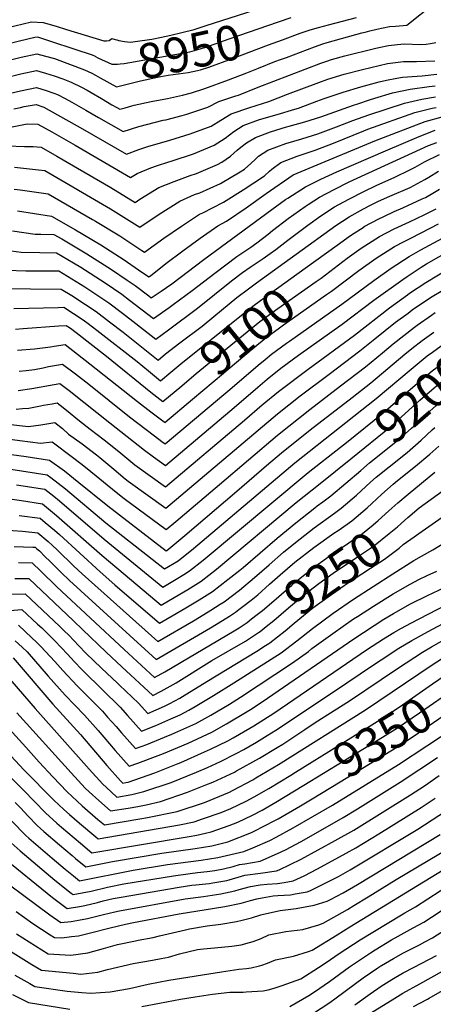
# Model space of a CAD drawing. Units: inches. Extents: x 2619550 to 2625026, y 1480454 to 1485960.
# Drawn here: x 2620213 to 2620555, y 1482493 to 1483309 of the extents above; entities that cross this region are included whole.
import ezdxf
from ezdxf.enums import TextEntityAlignment as Align

# ---------------------------------------------------------------- set-up
doc = ezdxf.new("R2010")
doc.units = ezdxf.units.IN
doc.header["$MEASUREMENT"] = 0
doc.layers.add('tile_2735_25_contour_10ft', color=190, linetype='Continuous')
doc.styles.add('Arial', font='arial.ttf')

msp = doc.modelspace()

# ---------------------------------------------------------------- linework, layer by layer
at = {"layer": 'tile_2735_25_contour_10ft'}
for p, q in [((2620427.15, 1483306.84, 8950), (2620437.7, 1483310.48, 8950)), ((2620428.9, 1483275.67, 8970), (2620433.62, 1483277.45, 8970))]:
    msp.add_line(p, q, dxfattribs=at)
for points, elevation in [([(2620498.91, 1483298.44), (2620502.67, 1483299.46), (2620508.62, 1483300.89), (2620518.92, 1483303.02), (2620524.07, 1483303.41), (2620533.38, 1483304.27), (2620579.2, 1483340.8)], 8970), ([(2620293.35, 1483291.92), (2620294.96, 1483291.51), (2620299.61, 1483290.64), (2620304.65, 1483290.16), (2620308.39, 1483290.5), (2620322.21, 1483292.44), (2620330.36, 1483294.14), (2620338.1, 1483295.85), (2620347.02, 1483297.97), (2620357.25, 1483300.63), (2620363.03, 1483302.42), (2620367.28, 1483303.78), (2620406.98, 1483316.69), (2620409.25, 1483317.42)], 8940), ([(2620000, 1483263.68), (2620010.65, 1483263), (2620024.08, 1483265.86), (2620037.45, 1483269.09), (2620050.87, 1483272), (2620064.24, 1483274.81), (2620067.17, 1483275.3), (2620077.93, 1483276.93), (2620105.32, 1483280.62), (2620107.65, 1483280.98), (2620118.98, 1483282.74), (2620130.69, 1483285.24), (2620142.39, 1483287.89), (2620208.7, 1483303.7), (2620222.65, 1483306.86), (2620232.3, 1483306.34), (2620243.13, 1483303.23), (2620251.55, 1483300.45), (2620282.55, 1483291.08), (2620284.79, 1483291.11), (2620286.84, 1483291.55), (2620289.15, 1483292.96), (2620292.01, 1483292.26), (2620293.35, 1483291.92)], 8940), ([(2620275.51, 1483278.19), (2620277.47, 1483277.12), (2620289.16, 1483271.82), (2620293.71, 1483271.76), (2620296.09, 1483272.06), (2620299.3, 1483272.47), (2620353.62, 1483282.14), (2620359.45, 1483283.68), (2620363.79, 1483284.95), (2620366.14, 1483285.71), (2620386.4, 1483292.76), (2620427.15, 1483306.84)], 8950), ([(2620468.52, 1483304.42), (2620491.8, 1483310.57)], 8960), ([(2620430.4, 1483292.06), (2620445.02, 1483297.38), (2620453.3, 1483300.32), (2620460.15, 1483302.21), (2620468.52, 1483304.42)], 8960), ([(2620433.62, 1483277.45), (2620457.02, 1483286.26), (2620463.87, 1483288.58), (2620467.39, 1483289.65), (2620496, 1483297.66), (2620498.91, 1483298.44)], 8970), ([(2620000, 1483248.56), (2620001.02, 1483248.5), (2620012.76, 1483247.62), (2620026.39, 1483250.46), (2620039.56, 1483253.64), (2620052.77, 1483257.22), (2620065.68, 1483260.48), (2620070.25, 1483261.28), (2620079.46, 1483262.82), (2620115.51, 1483268.26), (2620120.6, 1483269.13), (2620132.32, 1483271.6), (2620156.14, 1483277.2), (2620212.61, 1483291.02), (2620225.43, 1483294.11), (2620227.19, 1483294.48), (2620228.52, 1483294.13), (2620238.39, 1483290.94), (2620258.61, 1483284.24), (2620272.9, 1483279.44), (2620275.27, 1483278.32), (2620275.51, 1483278.19)], 8950), ([(2620279.39, 1483260.56), (2620292.92, 1483253.07), (2620297.32, 1483254.12), (2620312.85, 1483258.02), (2620326.81, 1483261.05), (2620329.65, 1483261.61), (2620335.82, 1483262.65), (2620344, 1483263.76), (2620352.21, 1483264.78), (2620360.16, 1483266.45), (2620362.61, 1483267.18), (2620369.34, 1483269.41), (2620389.13, 1483276.51), (2620418.82, 1483287.85), (2620430.4, 1483292.06)], 8960), ([(2620549.44, 1483288.51), (2620553.08, 1483288.92), (2620557.45, 1483289.7)], 8980), ([(2620200.57, 1483246.68), (2620213.62, 1483249.85), (2620226.74, 1483252.47), (2620231.29, 1483251.07), (2620233.95, 1483250.18), (2620241.16, 1483247.72), (2620244.12, 1483246.62), (2620250.56, 1483243.33), (2620256.03, 1483240.39), (2620267.48, 1483233.74), (2620278.02, 1483227.52), (2620298.49, 1483215.9), (2620311.6, 1483220.04), (2620331.68, 1483225.29), (2620333.72, 1483225.74), (2620347.5, 1483229.35), (2620351.31, 1483230.36), (2620368.72, 1483236.08), (2620377.75, 1483240.75), (2620391.77, 1483245.48), (2620394.08, 1483246.18), (2620410.18, 1483252.65), (2620462.21, 1483272.74), (2620467.04, 1483274.43), (2620470.89, 1483275.69), (2620481.91, 1483278.67), (2620506.65, 1483284.69), (2620510.21, 1483285.54), (2620518.11, 1483287.35), (2620525.69, 1483288.07), (2620531.25, 1483288.53), (2620544.82, 1483287.99), (2620549.44, 1483288.51)], 8980), ([(2620000, 1483233.5), (2620003.12, 1483233.19), (2620014.86, 1483232.23), (2620018.47, 1483232.87), (2620028.33, 1483234.73), (2620034.59, 1483236.28), (2620041.4, 1483238.55), (2620054.23, 1483242.64), (2620067.13, 1483246.07), (2620073.38, 1483247.24), (2620080.89, 1483248.58), (2620108.47, 1483253.02), (2620122.23, 1483255.47), (2620134.27, 1483258.04), (2620213.96, 1483277.69), (2620227.04, 1483280.48), (2620234.26, 1483278.51), (2620241.58, 1483276.43), (2620254.04, 1483271.88), (2620266.52, 1483267.11), (2620269.64, 1483265.75), (2620272.52, 1483264.33), (2620275.52, 1483262.7), (2620279.39, 1483260.56)], 8960), ([(2620200.72, 1483260.55), (2620213.81, 1483263.73), (2620226.89, 1483266.47), (2620229.61, 1483265.72), (2620234.1, 1483264.4), (2620241.32, 1483262.25), (2620248.53, 1483259.65), (2620255.36, 1483256.9), (2620263.97, 1483252.66), (2620268.58, 1483250.24), (2620272.08, 1483248.25), (2620280.55, 1483243.29), (2620289.1, 1483238.21), (2620293.14, 1483235.93), (2620295.7, 1483234.48), (2620300.07, 1483235.55), (2620305.64, 1483237.16), (2620307.66, 1483237.72), (2620321.76, 1483240.83), (2620335.35, 1483243.4), (2620347.57, 1483246.03), (2620355.03, 1483248.13), (2620366.18, 1483251.56), (2620385.63, 1483258.95), (2620400.8, 1483264.73), (2620410.64, 1483268.51), (2620424.17, 1483273.89), (2620428.9, 1483275.67)], 8970), ([(2620208.12, 1483234.73), (2620213.51, 1483236.01), (2620216.56, 1483236.61), (2620226.59, 1483238.46), (2620232.79, 1483236.25), (2620264.8, 1483218.25), (2620301.28, 1483197.31), (2620311.45, 1483201.17), (2620318.81, 1483203.54), (2620337.11, 1483208.95), (2620353.97, 1483214.19), (2620371.29, 1483220.44), (2620379.46, 1483225.4), (2620387.96, 1483230.69), (2620403.44, 1483235.92), (2620419.2, 1483240.74), (2620434.52, 1483246.9), (2620460.61, 1483256.74), (2620467.86, 1483259.44), (2620481.37, 1483263.59), (2620496.79, 1483267.41), (2620517.34, 1483272.35), (2620526.28, 1483273.5), (2620530.5, 1483273.97), (2620541.26, 1483274.01), (2620556.68, 1483274.66)], 8990), ([(2620199.84, 1483218.42), (2620219.08, 1483222.29), (2620227.75, 1483222.2), (2620239.44, 1483215.64), (2620258.73, 1483204.6), (2620304.48, 1483177.93), (2620309.99, 1483181.35), (2620321.46, 1483186.04), (2620327.05, 1483187.95), (2620335.46, 1483190.74), (2620339.05, 1483191.79), (2620356.65, 1483197.59), (2620373.89, 1483204.59), (2620382.85, 1483210.49), (2620390.02, 1483216.04), (2620397.85, 1483220.94), (2620411.49, 1483226.05), (2620426.1, 1483230.21), (2620440.6, 1483234.47), (2620443.65, 1483235.44), (2620458.83, 1483241.21), (2620464.86, 1483243.33), (2620480.72, 1483248.6), (2620495.35, 1483253.01), (2620510.47, 1483257.05), (2620516.63, 1483258.63), (2620525.14, 1483260.2), (2620529.82, 1483260.92), (2620541.85, 1483261.93), (2620546.11, 1483262.17), (2620558.24, 1483263.62)], 9000), ([(2620202.66, 1483204.14), (2620216.77, 1483203.7), (2620223.93, 1483203.46), (2620230.64, 1483202.97), (2620243.58, 1483195.52), (2620288.25, 1483169.54), (2620308.35, 1483157.31), (2620312.43, 1483160.03), (2620327.95, 1483169.63), (2620340.77, 1483174.71), (2620354.03, 1483179.5), (2620359.23, 1483181.21), (2620376.51, 1483188.6), (2620380.19, 1483190.72), (2620387.29, 1483195.57), (2620393.01, 1483200.49), (2620395.93, 1483202.95), (2620400.52, 1483206.54), (2620407.96, 1483210.98), (2620420.41, 1483215.77), (2620433.81, 1483219.89), (2620435.94, 1483220.52), (2620448.87, 1483224.05), (2620462.09, 1483228.17), (2620489.22, 1483237.74), (2620492.71, 1483238.99), (2620502.58, 1483242.14), (2620506.97, 1483243.54), (2620521.62, 1483247.99), (2620536.22, 1483251.11), (2620551.92, 1483253.26), (2620556.76, 1483253.82)], 9010), ([(2620208.45, 1483186.35), (2620228.47, 1483184.3), (2620233.53, 1483183.73), (2620287.97, 1483151.91), (2620312.21, 1483136.68), (2620328.35, 1483147.54), (2620345.44, 1483158.23), (2620357.64, 1483163.71), (2620361.86, 1483165.18), (2620379.09, 1483172.9), (2620395.48, 1483182.52), (2620398.86, 1483184.74), (2620404.21, 1483189.45), (2620408.09, 1483193.17), (2620410.7, 1483195.67), (2620418.43, 1483200.67), (2620433.31, 1483206.14), (2620446.48, 1483209.99), (2620459.69, 1483214.06), (2620475.14, 1483219.79), (2620488.6, 1483225.07), (2620501.84, 1483229.87), (2620531.31, 1483239.52), (2620545.66, 1483242.86), (2620557.21, 1483244.65)], 9020), ([(2620208.35, 1483168.17), (2620213.33, 1483167.56), (2620236.42, 1483164.5), (2620273.23, 1483143.07), (2620275.68, 1483141.62), (2620295.75, 1483129.51), (2620313.98, 1483117.51), (2620316.07, 1483116.05), (2620332.08, 1483127.66), (2620346.7, 1483137.67), (2620361.81, 1483147.55), (2620364.56, 1483148.75), (2620381.62, 1483157.44), (2620397.9, 1483167.77), (2620415.53, 1483179.4), (2620419.77, 1483183.14), (2620421.67, 1483184.86), (2620428.95, 1483190.3), (2620442.46, 1483195.54), (2620457.38, 1483200.52), (2620472.74, 1483206.37), (2620497.72, 1483216.66), (2620501.12, 1483217.89), (2620540.04, 1483231.89), (2620554.25, 1483235.35), (2620557.64, 1483235.88)], 9030), ([(2620210.93, 1483150.26), (2620239.21, 1483145.76), (2620258.97, 1483134.5), (2620279.93, 1483122.09), (2620299.47, 1483109.66), (2620311.27, 1483101.46), (2620319.88, 1483095.52), (2620320.36, 1483095.83), (2620322.46, 1483097.44), (2620333.87, 1483106.58), (2620347.8, 1483117.23), (2620362.16, 1483127.6), (2620376.89, 1483137.71), (2620384.21, 1483141.69), (2620400.35, 1483152.81), (2620416.98, 1483164.68), (2620439.33, 1483180.07), (2620452.41, 1483185.73), (2620506.76, 1483208.33), (2620548.57, 1483224.43), (2620562.59, 1483228.05)], 9040), ([(2620206.93, 1483133.73), (2620225.78, 1483130.96), (2620230.27, 1483130.87), (2620241.23, 1483130.67), (2620247.67, 1483127), (2620268.55, 1483114.57), (2620288.82, 1483101.73), (2620301.75, 1483092.91), (2620308.33, 1483088.38), (2620319.71, 1483079.89), (2620321.79, 1483078.29), (2620329.93, 1483083.78), (2620338.7, 1483089.81), (2620365.29, 1483109.85), (2620421.47, 1483151.29), (2620432.95, 1483159.57), (2620434.96, 1483160.9), (2620449.42, 1483170.13), (2620462.19, 1483176.58), (2620475.48, 1483182.71), (2620515.78, 1483200.13), (2620543.54, 1483211.82), (2620556.9, 1483217.15)], 9050), ([(2620201.69, 1483117.81), (2620213.97, 1483116.13), (2620229.51, 1483115.68), (2620243.24, 1483115.59), (2620257.39, 1483107.17), (2620263.35, 1483103.49), (2620283.58, 1483090.5), (2620297.38, 1483081.11), (2620303.78, 1483076.22), (2620323.7, 1483061.07), (2620336.58, 1483070.18), (2620339.92, 1483072.57), (2620355.76, 1483084.2), (2620374.32, 1483098.54), (2620383.49, 1483105.53), (2620392.72, 1483112.37), (2620404.19, 1483120.26), (2620409.14, 1483123.77), (2620418.51, 1483131.05), (2620422.18, 1483133.94), (2620435.07, 1483144.04), (2620449.17, 1483153.98), (2620451.61, 1483155.52), (2620461.2, 1483161.57), (2620473.21, 1483168.06), (2620485.73, 1483174.22), (2620538.04, 1483198.32), (2620551.42, 1483204.28), (2620558.1, 1483206.96)], 9060), ([(2620202.11, 1483101.24), (2620217.81, 1483100.66), (2620245.26, 1483100.5), (2620266.88, 1483087.17), (2620286.64, 1483073.99), (2620297.94, 1483065.45), (2620309.12, 1483056.83), (2620325.61, 1483043.84), (2620335.96, 1483051.56), (2620359.95, 1483069.59), (2620388.23, 1483092.16), (2620397.43, 1483099.06), (2620403.65, 1483103.46), (2620414.38, 1483110.83), (2620420.3, 1483115.02), (2620424.89, 1483118.28), (2620434.78, 1483126.04), (2620451.33, 1483138.48), (2620462.2, 1483146.11), (2620473.46, 1483153.46), (2620485.38, 1483160.01), (2620497.75, 1483166.27), (2620508.03, 1483171.22), (2620523.56, 1483178.07), (2620535.9, 1483184.35), (2620540.16, 1483186.55), (2620547.99, 1483190.79), (2620560.52, 1483196.95)], 9070), ([(2620196.07, 1483085.98), (2620247.27, 1483085.42), (2620256.06, 1483079.99), (2620267.46, 1483072.71), (2620276.08, 1483066.98), (2620287.31, 1483058.4), (2620298.46, 1483049.75), (2620327.52, 1483026.61), (2620333.61, 1483031.65), (2620345.39, 1483040.8), (2620363.85, 1483054.83), (2620373.5, 1483062.66), (2620392.76, 1483078.46), (2620402.16, 1483085.7), (2620408.78, 1483090.57), (2620474.66, 1483138.07), (2620485.72, 1483145.35), (2620497.54, 1483151.97), (2620503.2, 1483154.9), (2620509.99, 1483158.17), (2620519.21, 1483162.36), (2620536.22, 1483169.7), (2620548.19, 1483176.22), (2620551.47, 1483178.1), (2620559.66, 1483183.07)], 9080), ([(2620449.19, 1483102.73), (2620475.56, 1483121.79), (2620486.6, 1483129.73), (2620497.94, 1483137.06), (2620498.1, 1483137.16), (2620510.15, 1483143.63), (2620514.26, 1483145.62), (2620522.9, 1483149.63), (2620530.18, 1483152.79), (2620546.14, 1483160.09), (2620548.74, 1483161.42), (2620554.86, 1483164.98), (2620560.33, 1483168.19)], 9090), ([(2620458.2, 1483091.64), (2620462.4, 1483094.61), (2620484.08, 1483111), (2620493.75, 1483117.96), (2620495.52, 1483119.22), (2620510.61, 1483128.88), (2620522.83, 1483135.24), (2620535.63, 1483141.22), (2620541.33, 1483143.8), (2620548.31, 1483147.27), (2620557.55, 1483151.98)], 9100), ([(2620466.96, 1483080.85), (2620471.01, 1483083.7), (2620493.69, 1483100.78), (2620508.04, 1483110.94), (2620523.06, 1483120.65), (2620531.19, 1483124.94), (2620536.57, 1483127.7), (2620552.78, 1483135.84), (2620559.57, 1483139.43)], 9110), ([(2620212.54, 1483017.54), (2620218.31, 1483017.99), (2620225.08, 1483018.9), (2620232.24, 1483020.26), (2620236.68, 1483021.23), (2620248.24, 1483023.32), (2620258.97, 1483015.11), (2620270.02, 1483006.56), (2620303.77, 1482979.7), (2620324.39, 1482963.74), (2620330.54, 1482959.12), (2620333.3, 1482957.13), (2620381.83, 1482998.02), (2620386.9, 1483002.31), (2620410.35, 1483022.45), (2620416.07, 1483027.1), (2620421.38, 1483031.38), (2620433.69, 1483040.57), (2620436.17, 1483042.38), (2620479.52, 1483072.92), (2620506.01, 1483092.63), (2620520.32, 1483102.81), (2620535.28, 1483112.57), (2620544.87, 1483117.93), (2620570.17, 1483131.57)], 9120), ([(2620211.48, 1483001.41), (2620222.97, 1483002.91), (2620241.33, 1483006.41), (2620246.12, 1483007.2), (2620253.68, 1483001.37), (2620265.95, 1482991.76), (2620287.5, 1482974.53), (2620316.29, 1482951.85), (2620323.6, 1482946.53), (2620333.49, 1482939.37), (2620390.44, 1482987.43), (2620409.94, 1483004.2), (2620417.82, 1483010.82), (2620429.17, 1483019.83), (2620443.6, 1483030.61), (2620479.78, 1483056.33), (2620506, 1483076.11), (2620530, 1483093.5), (2620533.62, 1483095.93), (2620545.16, 1483103.48), (2620549.76, 1483106.26), (2620570.17, 1483117.99)], 9130), ([(2620209.97, 1482985.98), (2620215.1, 1482986.42), (2620220.33, 1482986.87), (2620230.03, 1482988.68), (2620232.45, 1482989.16), (2620239.81, 1482990.39), (2620244, 1482991.08), (2620246.31, 1482989.3), (2620251.68, 1482985.01), (2620262.26, 1482976.24), (2620271.15, 1482969.33), (2620282.89, 1482960.53), (2620295.03, 1482950.92), (2620308.14, 1482939.91), (2620333.69, 1482921.61), (2620398.97, 1482976.92), (2620413.62, 1482989.43), (2620427.13, 1483000.46), (2620451.61, 1483019.18), (2620490.11, 1483047.36), (2620519.09, 1483069.88), (2620533.97, 1483080.78), (2620535.64, 1483081.92), (2620549.08, 1483090.95), (2620567.27, 1483101.95)], 9140), ([(2620337.96, 1483016.49), (2620346.35, 1483023.46), (2620396.6, 1483063.9), (2620406.97, 1483072.11), (2620420.46, 1483081.96), (2620449.19, 1483102.73)], 9090), ([(2620347.02, 1483005.33), (2620358.95, 1483015.36), (2620401.28, 1483050.12), (2620411.77, 1483058.54), (2620426.64, 1483069.3), (2620458.2, 1483091.64)], 9100), ([(2620203.1, 1482973.62), (2620220.1, 1482971.68), (2620230.33, 1482973.07), (2620241.87, 1482974.97), (2620248.21, 1482969.77), (2620253.33, 1482965.17), (2620264.45, 1482957.07), (2620276.43, 1482947.96), (2620279.09, 1482945.85), (2620290.7, 1482936.07), (2620300.17, 1482928.21), (2620302.64, 1482926.39), (2620333.88, 1482903.86), (2620426.25, 1482981.95), (2620445.16, 1482997.02), (2620469.17, 1483014.86), (2620494.59, 1483034.14), (2620506.87, 1483044.14), (2620524.12, 1483057.91), (2620534.43, 1483065.57), (2620537.91, 1483068.15), (2620552.98, 1483078.45), (2620563.3, 1483084.67)], 9150), ([(2620356.04, 1482994.23), (2620381.52, 1483015.71), (2620385.38, 1483018.97), (2620406.07, 1483036.6), (2620416.55, 1483045.02), (2620428.06, 1483053.42), (2620431.4, 1483055.84), (2620466.96, 1483080.85)], 9110), ([(2620207.86, 1483069.25), (2620244.77, 1483070.21), (2620249.29, 1483070.34), (2620265.51, 1483059.97), (2620269.44, 1483056.98), (2620276.75, 1483051.39), (2620310.06, 1483025.38), (2620319.41, 1483017.55), (2620329.43, 1483009.39), (2620337.96, 1483016.49)], 9090), ([(2620192.55, 1482962.64), (2620212.87, 1482959.84), (2620230.07, 1482957.61), (2620239.75, 1482958.85), (2620256.54, 1482946.06), (2620263.37, 1482940.85), (2620268.74, 1482936.67), (2620292.61, 1482917.12), (2620299.43, 1482911.9), (2620334.08, 1482886.1), (2620342.09, 1482892.85), (2620378.29, 1482923.47), (2620426.2, 1482964.31), (2620453.07, 1482985.74), (2620478.59, 1483005.18), (2620499.05, 1483020.96), (2620513.23, 1483032.67), (2620522.17, 1483040.16), (2620539.67, 1483053.88), (2620541.86, 1483055.5), (2620553.72, 1483063.73), (2620556.89, 1483065.9)], 9160), ([(2620209.4, 1483052.27), (2620215.66, 1483052.81), (2620245.27, 1483055.08), (2620251.3, 1483055.25), (2620254.92, 1483052.94), (2620259.55, 1483049.41), (2620284.63, 1483029.87), (2620321.34, 1483000.13), (2620331.35, 1482992.16), (2620347.02, 1483005.33)], 9100), ([(2620183.53, 1482951.42), (2620218.16, 1482946.56), (2620237.66, 1482943.64), (2620249.81, 1482934.75), (2620261.85, 1482925.27), (2620285.96, 1482905.84), (2620334.21, 1482868.46), (2620334.66, 1482868.73), (2620336.38, 1482870.11), (2620349.62, 1482881.27), (2620392.76, 1482917.96), (2620417.3, 1482939.25), (2620429.5, 1482949.67), (2620453.47, 1482968.81), (2620488.05, 1482995.65), (2620503.5, 1483007.81), (2620531.78, 1483031.5), (2620537.58, 1483036.16), (2620546.11, 1483042.76), (2620555.78, 1483049.7)], 9170), ([(2620478.47, 1482954.51), (2620483.39, 1482958.4), (2620513.6, 1482982.73), (2620526.2, 1482993.6), (2620540.15, 1483005.8), (2620554.23, 1483017.56), (2620568.64, 1483028.26), (2620584.16, 1483037.26), (2620602.3, 1483047.16)], 9190), ([(2620205.5, 1482936.16), (2620235.68, 1482931.6), (2620238.7, 1482929.41), (2620250.89, 1482919.86), (2620284.28, 1482891.83), (2620332.83, 1482853.47), (2620344.07, 1482860.32), (2620356.66, 1482870.35), (2620440.63, 1482941.52), (2620507.95, 1482994.69), (2620537.07, 1483019.16), (2620550.33, 1483030.06), (2620554.55, 1483033.15), (2620561.76, 1483038.42)], 9180), ([(2620211.16, 1483034.77), (2620224.99, 1483036), (2620238.35, 1483037.65), (2620241.37, 1483038.12), (2620250.36, 1483039.43), (2620260.71, 1483031.62), (2620271.03, 1483023.59), (2620310.47, 1482992.24), (2620321.32, 1482983.79), (2620332.36, 1482975.43), (2620333.1, 1482974.89), (2620356.04, 1482994.23)], 9110), ([(2620486.95, 1482944.74), (2620520.33, 1482971.79), (2620531.85, 1482982.02), (2620544.06, 1482993.28), (2620556.08, 1483003.71), (2620558.04, 1483005.36), (2620563.71, 1483009.57), (2620572.46, 1483016.02), (2620576.64, 1483018.42), (2620588.02, 1483024.87), (2620611.32, 1483036.77)], 9200), ([(2620495.2, 1482935.22), (2620502.46, 1482941.4), (2620526.99, 1482960.95), (2620537.21, 1482970.06), (2620539.31, 1482971.96), (2620549.78, 1482981.8), (2620557.71, 1482988.99), (2620561.99, 1482992.69), (2620576.35, 1483003.58), (2620591.92, 1483012.4), (2620602.5, 1483017.6), (2620607.81, 1483020.19), (2620611.33, 1483021.85)], 9210), ([(2620199.3, 1482885.85), (2620215.14, 1482884.94), (2620227.75, 1482883.48), (2620236.42, 1482876.2), (2620239.9, 1482873.04), (2620243.94, 1482869.34), (2620257.77, 1482855.9), (2620264.52, 1482849.39), (2620327.32, 1482793.51), (2620356.75, 1482810.65), (2620361.65, 1482813.54), (2620371.18, 1482819.31), (2620378.89, 1482824.32), (2620382.02, 1482826.39), (2620394.7, 1482835.89), (2620407.32, 1482846.34), (2620419.27, 1482856.95), (2620431.38, 1482867.4), (2620441.26, 1482875.43), (2620456.76, 1482887.59), (2620473.39, 1482899.75), (2620479.1, 1482903.82), (2620491.68, 1482914.66), (2620503.22, 1482925.41), (2620508.08, 1482929.47), (2620518.71, 1482938.25), (2620533.77, 1482949.93), (2620545.31, 1482960.12), (2620554.25, 1482968.7), (2620556.56, 1482970.78)], 9220), ([(2620210.14, 1482923.32), (2620233.69, 1482919.57), (2620241.17, 1482913.71), (2620245.72, 1482909.95), (2620282.65, 1482878.23), (2620331.45, 1482838.48), (2620342.4, 1482845.04), (2620348.65, 1482848.88), (2620353.5, 1482851.89), (2620364.64, 1482860.7), (2620451.75, 1482933.39), (2620478.47, 1482954.51)], 9190), ([(2620419.78, 1482840.84), (2620428.6, 1482848.6), (2620440.78, 1482859), (2620456.44, 1482871.17), (2620473.07, 1482883.08), (2620476.54, 1482885.43), (2620484, 1482890.74), (2620487.88, 1482893.5), (2620500.54, 1482904.24), (2620504.37, 1482907.78), (2620512.8, 1482915.45), (2620522.08, 1482923.87), (2620525.71, 1482926.86), (2620540.68, 1482938.7), (2620552.45, 1482948.52), (2620559.85, 1482955.29)], 9230), ([(2620197.07, 1482912.61), (2620214.42, 1482910.2), (2620231.71, 1482907.54), (2620243.43, 1482897.89), (2620281.03, 1482864.72), (2620293.14, 1482854.46), (2620305.45, 1482844.14), (2620330.07, 1482823.49), (2620340.69, 1482829.79), (2620351.93, 1482836.52), (2620362.96, 1482843.43), (2620375.7, 1482853.33), (2620441.89, 1482908.48), (2620461.7, 1482924.27), (2620486.95, 1482944.74)], 9200), ([(2620212.38, 1482897.83), (2620229.73, 1482895.51), (2620234.05, 1482891.95), (2620241.7, 1482885.52), (2620245.68, 1482882.06), (2620279.41, 1482851.17), (2620291.73, 1482840.43), (2620328.69, 1482808.5), (2620339, 1482814.53), (2620350.29, 1482821.21), (2620361.49, 1482827.97), (2620372.47, 1482834.93), (2620385.31, 1482844.73), (2620395.02, 1482852.4), (2620397.88, 1482854.78), (2620426.06, 1482879.13), (2620441.57, 1482891.83), (2620457.07, 1482904.14), (2620459.27, 1482905.73), (2620463.7, 1482909.05), (2620470.36, 1482914.09), (2620495.2, 1482935.22)], 9210), ([(2620525.91, 1482908.24), (2620534.46, 1482915.61), (2620556.59, 1482933.68)], 9240), ([(2620534.34, 1482896.1), (2620543.71, 1482904.16), (2620563.38, 1482918.39)], 9250), ([(2620404.88, 1482812.1), (2620409.59, 1482815.75), (2620413.91, 1482819.17), (2620425.1, 1482828.83), (2620438.07, 1482840.14), (2620440.63, 1482842.32), (2620450.52, 1482850.29), (2620456.13, 1482854.67), (2620472.75, 1482866.6), (2620485.32, 1482875.11), (2620496.79, 1482883.02), (2620505.44, 1482890.15), (2620509.57, 1482893.63), (2620518.39, 1482901.76), (2620525.91, 1482908.24)], 9240), ([(2620543.45, 1482882.98), (2620551.58, 1482888.78), (2620575.55, 1482905.61)], 9260), ([(2620412.02, 1482801.81), (2620416.95, 1482805.7), (2620423.33, 1482810.75), (2620435.46, 1482821.18), (2620440.3, 1482825.41), (2620447.74, 1482831.49), (2620455.81, 1482838), (2620460.57, 1482841.49), (2620472.44, 1482850.02), (2620494.23, 1482864.64), (2620505.74, 1482872.51), (2620518.8, 1482882.77), (2620525.61, 1482888.5), (2620531.4, 1482893.58), (2620534.34, 1482896.1)], 9250), ([(2620419.02, 1482791.74), (2620420.04, 1482792.4), (2620432.71, 1482802.36), (2620439.98, 1482808.59), (2620455.49, 1482821.17), (2620465.15, 1482828.26), (2620471.02, 1482832.56), (2620481.53, 1482839.7), (2620488.9, 1482844.69), (2620503.25, 1482854.03), (2620514.91, 1482861.73), (2620527, 1482870.85), (2620530.38, 1482873.64), (2620539.4, 1482880.09), (2620543.45, 1482882.98)], 9260), ([(2620204.56, 1482819.21), (2620214.71, 1482819.81), (2620227.67, 1482807.87), (2620231.07, 1482804.69), (2620235.39, 1482800.6), (2620241.96, 1482794.04), (2620252.36, 1482782.94), (2620258.17, 1482776.53), (2620264.05, 1482770.35), (2620265.82, 1482768.65), (2620296.15, 1482738.98), (2620302.2, 1482732.18), (2620313.76, 1482719.22), (2620325.52, 1482723.88), (2620338.07, 1482729.2), (2620345.75, 1482732.61), (2620352.89, 1482736.53), (2620358.16, 1482739.5), (2620373.34, 1482748.55), (2620390.24, 1482759.04), (2620429.42, 1482784.01), (2620442.17, 1482793.9), (2620455.17, 1482804.29), (2620472.36, 1482816.86), (2620489.14, 1482828.41), (2620521.76, 1482849.41), (2620539.19, 1482860.41), (2620545.59, 1482864.12), (2620555.02, 1482869.28), (2620568.3, 1482877.51)], 9270), ([(2620208.28, 1482872.1), (2620223.82, 1482871.65), (2620225.77, 1482871.44), (2620227.12, 1482870.31), (2620229.23, 1482868.4), (2620234.07, 1482863.69), (2620237.75, 1482860.08), (2620247.29, 1482850.51), (2620254.01, 1482843.98), (2620325.94, 1482778.52), (2620370.93, 1482804.78), (2620380.84, 1482810.67), (2620386.56, 1482814.42), (2620391.65, 1482817.78), (2620394.4, 1482819.84), (2620397.71, 1482822.41)], 9230), ([(2620211.79, 1482858.8), (2620223.12, 1482858.66), (2620230.22, 1482851.73), (2620243.52, 1482838.6), (2620299.48, 1482786.75), (2620324.56, 1482763.53), (2620333.12, 1482768.33), (2620390.36, 1482802.16), (2620394.51, 1482804.85), (2620401.2, 1482809.25), (2620404.88, 1482812.1)], 9240), ([(2620211.91, 1482806.85), (2620222.93, 1482796.52), (2620226.72, 1482792.95), (2620230.43, 1482789.34), (2620241.97, 1482776.7), (2620248.63, 1482769.33), (2620260.3, 1482756.64), (2620266.5, 1482750.51), (2620281.31, 1482735.59), (2620285.59, 1482730.79), (2620292.6, 1482722.92), (2620297.11, 1482717.69), (2620308.62, 1482704.6), (2620318.12, 1482708.15), (2620332.73, 1482714), (2620338.9, 1482716.58), (2620358.75, 1482725.52), (2620371.14, 1482732.42), (2620386.52, 1482741.53), (2620395.75, 1482747.2), (2620438.84, 1482775.59), (2620451.85, 1482785.24), (2620454.85, 1482787.63), (2620472.03, 1482799.97), (2620489.21, 1482812.04), (2620492.47, 1482814.24), (2620505.69, 1482822.62), (2620522.01, 1482832.83), (2620536.13, 1482840.98), (2620543.38, 1482844.64), (2620550.26, 1482848.08), (2620558.12, 1482851.78)], 9280), ([(2620208.95, 1482845.67), (2620220.31, 1482845.71), (2620257.33, 1482810.55), (2620264.87, 1482803.38), (2620284.35, 1482784.44), (2620297.45, 1482772.3), (2620323.18, 1482748.54), (2620330.02, 1482752.13), (2620332.52, 1482753.48), (2620342.32, 1482759.25), (2620372.06, 1482777.64), (2620399.81, 1482793.71), (2620403.03, 1482795.79), (2620410.69, 1482800.76), (2620412.02, 1482801.81)], 9250), ([(2620209.1, 1482793.9), (2620214.79, 1482788.71), (2620219.1, 1482784.72), (2620236.49, 1482764.68), (2620250.63, 1482748.97), (2620266.59, 1482732.23), (2620277.91, 1482719.57), (2620291.99, 1482703.14), (2620303.48, 1482689.98), (2620310.62, 1482692.48), (2620327.38, 1482698.8), (2620331.96, 1482700.6), (2620352.35, 1482709.25), (2620371.85, 1482718.37), (2620384.19, 1482725.22), (2620401.27, 1482735.35), (2620405.24, 1482737.91), (2620417.96, 1482746.3), (2620489.41, 1482795.58), (2620514.23, 1482811.77), (2620522.24, 1482816.69), (2620536.37, 1482824.56), (2620550.51, 1482831.41), (2620569.35, 1482840.28)], 9290), ([(2620397.71, 1482822.41), (2620404.45, 1482827.62), (2620409.9, 1482832.15), (2620419.78, 1482840.84)], 9230), ([(2620206.12, 1482832.59), (2620217.51, 1482832.76), (2620246.04, 1482805.94), (2620249.78, 1482802.35), (2620253.46, 1482798.73), (2620261.81, 1482789.81), (2620267.71, 1482783.7), (2620280.71, 1482771.19), (2620293.75, 1482758.79), (2620295.56, 1482757.15), (2620311.17, 1482742.42), (2620318.91, 1482733.84), (2620332.8, 1482739.67), (2620337.29, 1482742.07), (2620345.3, 1482746.51), (2620347.61, 1482747.88), (2620367.92, 1482760.19), (2620409.09, 1482785.41), (2620416.47, 1482790.08), (2620419.02, 1482791.74)], 9260), ([(2620207.41, 1482779.95), (2620240.42, 1482741.49), (2620263.3, 1482716.25), (2620285.07, 1482690.76), (2620296.18, 1482678.06), (2620298.34, 1482676.07), (2620300.71, 1482676.45), (2620302.6, 1482676.93), (2620324.78, 1482684.65), (2620344.1, 1482692.29), (2620346.18, 1482693.11), (2620365.94, 1482701.83), (2620370.86, 1482704.17), (2620385.08, 1482711.16), (2620389.58, 1482713.65), (2620403.49, 1482721.59), (2620406.77, 1482723.53), (2620423.18, 1482734.08), (2620500.05, 1482786.49), (2620514.14, 1482795.72), (2620522.48, 1482800.83), (2620528.93, 1482804.42), (2620536.6, 1482808.69), (2620565.83, 1482823.64)], 9300), ([(2620201.01, 1482766.31), (2620225.58, 1482737.96), (2620270.4, 1482687.7), (2620281.7, 1482675.04), (2620284.38, 1482672.57), (2620293.2, 1482664.51), (2620305.77, 1482666.54), (2620315.74, 1482669.05), (2620338.13, 1482676.65), (2620359.26, 1482685), (2620368.34, 1482689.06), (2620379.24, 1482694.05), (2620392.04, 1482700.48), (2620398.29, 1482703.95), (2620409.02, 1482710.07), (2620417.83, 1482715.38), (2620424.78, 1482719.86), (2620472.56, 1482751.58), (2620505.7, 1482774.02), (2620512.02, 1482778.18), (2620526.85, 1482787.77), (2620537.64, 1482794.17), (2620551.03, 1482801.71), (2620567.15, 1482810.26)], 9310), ([(2620210.39, 1482734.35), (2620255.35, 1482684.56), (2620266.97, 1482671.97), (2620270.33, 1482668.84), (2620278.3, 1482661.6), (2620288.07, 1482652.95), (2620302.68, 1482655.37), (2620310.76, 1482656.75), (2620317.54, 1482658.12), (2620329.34, 1482660.89), (2620351.82, 1482668.44), (2620366.94, 1482674.49), (2620372.76, 1482676.91), (2620390.57, 1482685.19), (2620392.47, 1482686.2), (2620411.42, 1482696.8), (2620426.03, 1482705.57), (2620430.6, 1482708.42), (2620448.93, 1482720.51), (2620457.46, 1482726.26), (2620485.8, 1482744.21), (2620512.15, 1482761.91), (2620526.58, 1482771.53), (2620546.37, 1482784.66), (2620553.71, 1482788.93), (2620568.43, 1482797.26)], 9320), ([(2620189.75, 1482736.55), (2620215.08, 1482708.78), (2620217.8, 1482705.8), (2620228.94, 1482693.49), (2620240.27, 1482681.22), (2620252.09, 1482668.86), (2620256.2, 1482664.95), (2620264.46, 1482657.34), (2620277.55, 1482645.96), (2620282.93, 1482641.4), (2620297.58, 1482643.88), (2620312.23, 1482646.41), (2620318.73, 1482647.56), (2620343.26, 1482652.54), (2620365.79, 1482660.06), (2620386.5, 1482668.67), (2620389.11, 1482669.88), (2620405.92, 1482678.87), (2620408.47, 1482680.29), (2620427.26, 1482691.51), (2620499.14, 1482736.78), (2620554.39, 1482774.18), (2620565.85, 1482781.55)], 9330), ([(2620441.21, 1482685.14), (2620512.49, 1482729.34), (2620526.99, 1482738.89), (2620554.63, 1482758.23), (2620565.2, 1482765.36), (2620569.69, 1482768.25)], 9340), ([(2620447.98, 1482674.27), (2620513.34, 1482714.03), (2620525.76, 1482721.95), (2620543.94, 1482734.29), (2620555.36, 1482742.39), (2620561.76, 1482746.83), (2620571.14, 1482753.19), (2620576.88, 1482756.71)], 9350), ([(2620454.95, 1482663.09), (2620478.23, 1482677.01), (2620525.12, 1482705.96), (2620538.68, 1482714.75), (2620572.3, 1482737.84), (2620584.12, 1482745.08)], 9360), ([(2620184.11, 1482721.67), (2620216.3, 1482687.08), (2620241.23, 1482661.9), (2620249.37, 1482654.14), (2620254.16, 1482649.9), (2620262.33, 1482642.78), (2620275.8, 1482631.49), (2620277.8, 1482629.84), (2620345.19, 1482641.54), (2620357.39, 1482644.07), (2620364.25, 1482646.36), (2620379.65, 1482651.75), (2620387.7, 1482655.1), (2620400.23, 1482661.05), (2620406.97, 1482664.66), (2620419.1, 1482671.69), (2620437.28, 1482682.69), (2620441.21, 1482685.14)], 9340), ([(2620206.37, 1482644.55), (2620217.9, 1482632.75), (2620220.28, 1482630.45), (2620239.71, 1482613.94), (2620250.52, 1482604.77), (2620257.27, 1482599.24), (2620262.39, 1482595.16), (2620306.87, 1482603.88), (2620335.34, 1482608.56), (2620363.17, 1482612.19), (2620376.96, 1482614.26), (2620398.48, 1482619.43), (2620405.76, 1482622.3), (2620419.9, 1482628.56), (2620425.24, 1482631.31), (2620439.3, 1482638.9), (2620471.94, 1482657.83), (2620526.4, 1482691.39), (2620573.45, 1482722.44)], 9370), ([(2620181.81, 1482703.86), (2620216.04, 1482670.22), (2620234.19, 1482651.32), (2620243.7, 1482642.77), (2620247.46, 1482639.45), (2620263.09, 1482626.18), (2620272.66, 1482618.28), (2620353.11, 1482631.92), (2620359.42, 1482633.01), (2620366.63, 1482634.51), (2620371.31, 1482635.72), (2620386.34, 1482640.98), (2620393.47, 1482643.81), (2620405.52, 1482649.53), (2620413.67, 1482653.72), (2620424.91, 1482660.24), (2620447.98, 1482674.27)], 9350), ([(2620205.82, 1482626.42), (2620213.17, 1482619.79), (2620241.94, 1482595.72), (2620255.56, 1482584.89), (2620257.25, 1482583.6), (2620272.13, 1482586.61), (2620285.49, 1482589.93), (2620299.01, 1482592.51), (2620340.06, 1482599.32), (2620353.91, 1482601.26), (2620360.18, 1482601.97), (2620368, 1482602.72), (2620374.47, 1482603.66), (2620381.71, 1482604.94), (2620389.49, 1482607.01), (2620394.71, 1482608.54), (2620399.2, 1482609.15), (2620411.94, 1482611.35), (2620426.42, 1482617.7), (2620432.85, 1482620.79), (2620445.8, 1482627.79), (2620452.11, 1482631.22), (2620480.72, 1482647.52), (2620492.55, 1482654.72), (2620527.73, 1482676.7), (2620558.84, 1482697.13)], 9380), ([(2620197.22, 1482615.94), (2620240.04, 1482581.19), (2620252.12, 1482572.05), (2620263.91, 1482574.04), (2620266.8, 1482574.63), (2620277.17, 1482577.13), (2620282, 1482578.36), (2620290.37, 1482580.35), (2620297, 1482581.65), (2620344.85, 1482589.93), (2620355.49, 1482591.42), (2620358.72, 1482591.82), (2620369.68, 1482592.88), (2620372.78, 1482593.35), (2620384.34, 1482595.41), (2620386.36, 1482595.82), (2620396.43, 1482598.81), (2620399.25, 1482599.64), (2620412.13, 1482601.4), (2620425.49, 1482603.23), (2620427.61, 1482604.16), (2620445.91, 1482612.96), (2620474.17, 1482628.37), (2620489.52, 1482637.18), (2620536.48, 1482666.28), (2620548, 1482673.92), (2620560.14, 1482682.25)], 9390), ([(2620182.56, 1482607.87), (2620237.94, 1482566.87), (2620246.98, 1482560.49), (2620255.49, 1482561.44), (2620261.4, 1482562.46), (2620269.06, 1482563.94), (2620282.28, 1482567.12), (2620291.58, 1482569.45), (2620295.52, 1482570.26), (2620349.77, 1482580.27), (2620364.9, 1482582.13), (2620379.44, 1482584.38), (2620391.01, 1482586.71), (2620394.47, 1482587.74), (2620404.01, 1482590.31), (2620411.99, 1482591.64), (2620417.77, 1482592.43), (2620426.18, 1482592.97), (2620431.94, 1482593.75), (2620439.24, 1482594.99), (2620448.29, 1482599.31), (2620459.32, 1482604.92), (2620483.25, 1482617.99), (2620491.02, 1482622.49), (2620510.11, 1482634.04), (2620545.3, 1482655.78), (2620556.8, 1482663.45)], 9400), ([(2620209.19, 1482659.91), (2620213.4, 1482655.45), (2620219.84, 1482648.55), (2620227.26, 1482640.92), (2620232.72, 1482636.06), (2620245.85, 1482624.83), (2620256.29, 1482615.98), (2620259.13, 1482613.63), (2620267.53, 1482606.72), (2620289.58, 1482610.99), (2620330.53, 1482618), (2620358.21, 1482621.91), (2620371.9, 1482624.17), (2620385.06, 1482627.48), (2620404.64, 1482635.18), (2620407.06, 1482636.26), (2620424.04, 1482644.99), (2620426.73, 1482646.44), (2620445.26, 1482657.3), (2620454.95, 1482663.09)], 9360), ([(2620210, 1482569.52), (2620223.79, 1482559.83), (2620238.04, 1482550.42), (2620241.71, 1482548.03), (2620247.67, 1482547.89), (2620255.64, 1482548.83), (2620261.63, 1482549.59), (2620270.34, 1482551.58), (2620287.89, 1482556.18), (2620300.54, 1482559.09), (2620307.01, 1482560.42), (2620344.92, 1482567.63), (2620374.06, 1482572.28), (2620382.8, 1482573.71), (2620396.24, 1482576.44), (2620404.02, 1482578.77), (2620409.25, 1482580.03), (2620413.56, 1482580.85), (2620422.82, 1482582.54), (2620426.46, 1482582.96), (2620437.12, 1482583.58), (2620440.89, 1482584.15), (2620450.77, 1482585.92), (2620453.13, 1482586.66), (2620468.95, 1482594.67), (2620476.76, 1482598.78), (2620486.41, 1482604.22), (2620542.41, 1482638.01), (2620577.3, 1482660.41)], 9410), ([(2620210.22, 1482551.23), (2620236.29, 1482534.56), (2620255.25, 1482533.49), (2620269.17, 1482535.27), (2620282.15, 1482538.85), (2620293.84, 1482542.38), (2620308.66, 1482545.43), (2620310.89, 1482545.83), (2620323.39, 1482548.23), (2620328.65, 1482549.51), (2620350.02, 1482554.51), (2620353.36, 1482555.16), (2620367.98, 1482557.7), (2620379.25, 1482559.02), (2620392.39, 1482561.39), (2620397.09, 1482562.5), (2620404.76, 1482564.51), (2620412.4, 1482566.78), (2620414.84, 1482567.43), (2620428.54, 1482570.53), (2620441.76, 1482572.16), (2620456.64, 1482574.86), (2620467.29, 1482578.17), (2620470.26, 1482579.68), (2620480.6, 1482585.22), (2620492.48, 1482592.08), (2620560.85, 1482633.41)], 9420), ([(2620196.1, 1482542.29), (2620222.85, 1482525.84), (2620230.87, 1482521.08), (2620257.04, 1482518.45), (2620263.5, 1482517.8), (2620277.5, 1482519.44), (2620285.53, 1482521.66), (2620306.81, 1482526.52), (2620322.72, 1482529.34), (2620329.92, 1482530.62), (2620336.01, 1482531.89), (2620345.14, 1482534.65), (2620360.09, 1482538.03), (2620365.11, 1482538.77), (2620374.27, 1482539.48), (2620388.43, 1482540.87), (2620396.33, 1482542.1), (2620403.25, 1482543.91), (2620406.18, 1482544.8), (2620412.82, 1482547.17), (2620419.25, 1482550.34), (2620433.07, 1482552.98), (2620447.14, 1482554.63), (2620460.6, 1482558.63), (2620464.08, 1482559.99), (2620484.17, 1482571.42), (2620489.54, 1482574.52), (2620501.35, 1482581.67), (2620524.45, 1482596.16), (2620568.7, 1482622.54)], 9430), ([(2620208.81, 1482516.95), (2620221.22, 1482509.85), (2620225.45, 1482507.61), (2620252.29, 1482503.67), (2620264.23, 1482502.48), (2620271.88, 1482501.88), (2620287.82, 1482503), (2620303.76, 1482505.78), (2620319.17, 1482509.3), (2620336.34, 1482512.7), (2620379.93, 1482519.66), (2620394.42, 1482521.88), (2620400.72, 1482522.38), (2620404.54, 1482523.04), (2620411.38, 1482524.62), (2620413.42, 1482525.16), (2620418.1, 1482526.7), (2620424.62, 1482529.53), (2620439.49, 1482532.55), (2620451.84, 1482536.39), (2620455.06, 1482537.49), (2620475.8, 1482550.28), (2620486.09, 1482556.83), (2620568.49, 1482607.11)], 9440), ([(2620436.42, 1482490.94), (2620452.21, 1482500.02), (2620456.86, 1482503), (2620469.28, 1482511.75), (2620486, 1482523.91), (2620503.24, 1482535.42), (2620507.13, 1482537.83), (2620520.72, 1482546.16), (2620526.24, 1482549.22), (2620538.67, 1482556), (2620547.57, 1482560.75), (2620560.18, 1482569.15), (2620572.7, 1482577.69), (2620581.01, 1482583.07), (2620585.42, 1482585.87), (2620592.75, 1482589.95), (2620599.71, 1482593.69), (2620618.6, 1482601.68), (2620626.75, 1482604.77), (2620628.53, 1482605.39)], 9460), ([(2620313.98, 1482490.86), (2620328.69, 1482493.64), (2620345.88, 1482497.07), (2620358.03, 1482498.97), (2620372.46, 1482501.05), (2620386.77, 1482502.8), (2620397.87, 1482502.8), (2620400.43, 1482502.96), (2620414.4, 1482503.87), (2620418.65, 1482504.61), (2620423.42, 1482506.05), (2620430.08, 1482508.31), (2620445.63, 1482513.94), (2620460.14, 1482523.15), (2620466.59, 1482527.29), (2620477.25, 1482534.83), (2620494.67, 1482546.11), (2620528.83, 1482566.99), (2620531.75, 1482568.61), (2620540.62, 1482573.57), (2620571.11, 1482593.32)], 9450), ([(2620456.02, 1482485.35), (2620468.73, 1482493.67), (2620470.67, 1482494.99), (2620473.78, 1482497.26), (2620490.86, 1482509.97), (2620497.2, 1482514.65), (2620509.38, 1482522.92), (2620511.89, 1482524.62), (2620512.48, 1482524.99), (2620522.44, 1482530.79), (2620530.6, 1482535.27), (2620543.91, 1482542.07), (2620548.26, 1482544.38), (2620554.6, 1482547.79), (2620565.27, 1482554.71), (2620579.75, 1482564.7), (2620591.22, 1482572.17), (2620593.93, 1482573.74), (2620604.01, 1482579.03), (2620619.48, 1482586.61), (2620622.81, 1482588.03), (2620635.1, 1482592.72)], 9470), ([(2620544.08, 1482509.73), (2620602.87, 1482542.48), (2620614.54, 1482548.79), (2620633.03, 1482558.41), (2620645.86, 1482564.97), (2620651.65, 1482567.66), (2620669.9, 1482575.9), (2620681.14, 1482580.49)], 9490), ([(2620550.56, 1482497.13), (2620551.8, 1482497.8), (2620562.8, 1482504.08), (2620570.12, 1482508.62), (2620574.91, 1482511.61), (2620656.54, 1482553.59), (2620669.26, 1482560.01), (2620675.18, 1482562.78), (2620687.4, 1482568.32)], 9500), ([(2620490.35, 1482492.36), (2620503.06, 1482501.44), (2620512.17, 1482507.76), (2620520.91, 1482513.36), (2620523.65, 1482514.96), (2620530.33, 1482518.7), (2620539.53, 1482523.57), (2620557.97, 1482533.08)], 9480), ([(2620482.57, 1482472.62), (2620521.14, 1482496.55), (2620530.07, 1482501.92), (2620544.08, 1482509.73)], 9490), ([(2620206.97, 1482500.83), (2620220.03, 1482494.13), (2620254.43, 1482488.62)], 9450), ([(2620538.95, 1482490.84), (2620550.56, 1482497.13)], 9500)]:
    msp.add_lwpolyline(points, dxfattribs=dict(at, elevation=elevation))

# ---------------------------------------------------------------- texts
at = {"color": 18, "style": 'Arial'}
for s, rotation, p in [('8950', 12.4112, (2620353.62, 1483282.14)), ('9100', 39.08689, (2620401.28, 1483050.12)), ('9200', 40.94104, (2620545.7, 1482994.71)), ('9250', 34.78202, (2620472.44, 1482850.02)), ('9350', 31.92258, (2620513.34, 1482714.03))]:
    msp.add_text(s, height=28.8, rotation=rotation, dxfattribs=at).set_placement(p, align=Align.MIDDLE_CENTER)

doc.saveas('drawing.dxf')
